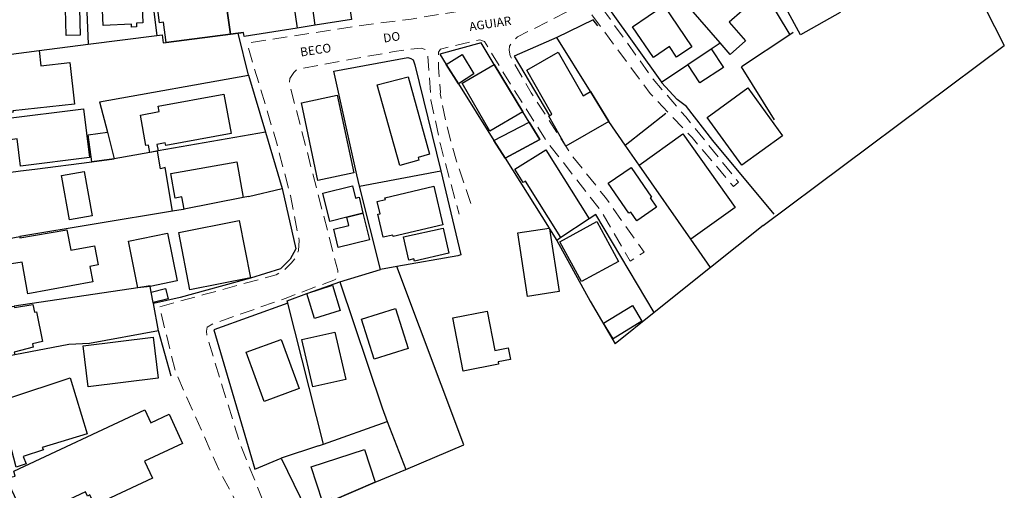
# Model space of a CAD drawing. Units: millimetres. Extents: x 287267 to 290361, y 1668811 to 1671585.
# Drawn here: x 289606 to 289775, y 1670735 to 1670816 of the extents above; entities that cross this region are included whole.
import ezdxf
from ezdxf.enums import TextEntityAlignment as Align

# ---------------------------------------------------------------- set-up
doc = ezdxf.new("R2010")
doc.units = ezdxf.units.MM
doc.header["$MEASUREMENT"] = 0
doc.linetypes.add('HIDDEN', pattern=[0.375, 0.25, -0.125])
for name, color, linetype in [('Cerca', 8, 'Cerca'), ('Edificacoes', 2, 'Continuous'), ('Muro_Grade', 8, 'Continuous'), ('Topon_de_Vias', 7, 'Continuous')]:
    doc.layers.add(name, color=color, linetype=linetype)
doc.layers.add('Nao_Pavimentada_S_Mfio', color=10, linetype='HIDDEN', lineweight=15)
doc.styles.add('Arial', font='arial.ttf', dxfattribs={"height": 1.5})
doc.styles.get("Standard").update_dxf_attribs({"font": 'arial.ttf'})
doc.linetypes.add('Cerca', pattern='A,10,0,["X",Standard,S=1,R=0,X=0,Y=-0.5],0.1', length=10.1)

msp = doc.modelspace()

# ---------------------------------------------------------------- linework, layer by layer
at = {"layer": 'Cerca', "flags": 128}
for points in [[(289762.996, 1670830.301), (289763.724, 1670830.73), (289764.636, 1670830.022), (289766.156, 1670827.411), (289770.386, 1670821.311), (289775.311, 1670811.584)], [(289729.343, 1670826.74), (289729.812, 1670825.787), (289734.289, 1670820.427), (289738.447, 1670813.415)], [(289726.512, 1670812.024), (289721.47, 1670817.816)], [(289705.476, 1670814.969), (289704.682, 1670815.989), (289698.474, 1670812.981)], [(289738.447, 1670813.415), (289730.183, 1670807.943)], [(289739.047, 1670813.815), (289738.447, 1670813.415)], [(289698.471, 1670812.985), (289691.151, 1670809.756), (289697.19, 1670799.529)], [(289704.233, 1670803.681), (289698.471, 1670812.985)], [(289733.895, 1670780.692), (289775.311, 1670811.584)], [(289660.126, 1670807.192), (289672.889, 1670809.5), (289673.399, 1670809.358), (289673.796, 1670809.103), (289674.052, 1670808.281), (289678.533, 1670790.086)], [(289664.587, 1670787.404), (289664.089, 1670789.394), (289660.126, 1670807.192)], [(289735.816, 1670798.848), (289730.183, 1670807.943)], [(289735.811, 1670782.607), (289725.227, 1670795.285), (289720.741, 1670801.122), (289719.129, 1670802.296), (289716.42, 1670805.258)], [(289707.404, 1670798.549), (289704.233, 1670803.681)], [(289710.196, 1670794.487), (289717.198, 1670799.975)], [(289710.196, 1670794.487), (289707.404, 1670798.549)], [(289632.415, 1670783.133), (289631.18, 1670790.613), (289630.403, 1670790.399), (289629.844, 1670793.457)], [(289712.586, 1670791.046), (289710.196, 1670794.487)], [(289678.533, 1670790.086), (289681.967, 1670775.623), (289681.457, 1670775.452), (289671, 1670773.619)], [(289721.46, 1670778.311), (289712.586, 1670791.046)], [(289668.139, 1670773.119), (289664.587, 1670787.404)], [(289733.895, 1670780.692), (289724.841, 1670773.459)], [(289724.841, 1670773.459), (289721.46, 1670778.311)], [(289661.196, 1670770.998), (289668.139, 1670773.119)], [(289671, 1670773.619), (289668.139, 1670773.119)], [(289672.491, 1670738.795), (289682.452, 1670743.021), (289671, 1670773.619)], [(289724.841, 1670773.459), (289715.187, 1670765.746)], [(289628.633, 1670770.228), (289628.613, 1670770.298)], [(289628.803, 1670769.257), (289628.633, 1670770.228)], [(289629.143, 1670767.457), (289628.803, 1670769.257)], [(289629.174, 1670767.256), (289629.143, 1670767.457)], [(289630.044, 1670762.575), (289629.174, 1670767.256)], [(289652.223, 1670767.337), (289639.534, 1670762.765), (289646.586, 1670738.825), (289651.132, 1670740.716)], [(289632.228, 1670754.784), (289630.044, 1670762.575)], [(289668.439, 1670749.339), (289669.339, 1670746.998)], [(289658.365, 1670743.147), (289669.339, 1670746.998)], [(289669.339, 1670746.998), (289672.491, 1670738.795)], [(289657.535, 1670742.847), (289651.132, 1670740.716)], [(289657.535, 1670742.847), (289658.365, 1670743.147)], [(289651.132, 1670740.716), (289655.484, 1670731.792)], [(289667.269, 1670736.584), (289672.491, 1670738.795)], [(289659.806, 1670733.423), (289667.269, 1670736.584)]]:
    msp.add_lwpolyline(points, dxfattribs=at)
at = {"layer": 'Edificacoes', "flags": 128}
for points in [[(289620.08, 1670825.469), (289626.927, 1670825.767), (289627.367, 1670815.495), (289626.247, 1670815.447), (289626.275, 1670814.793), (289625.427, 1670814.756), (289625.406, 1670815.248), (289620.523, 1670815.039)], [(289740.618, 1670826.32), (289744.746, 1670818.949), (289746.124, 1670819.721), (289747.094, 1670817.988), (289746.803, 1670817.825), (289747.13, 1670817.241), (289740.318, 1670813.426), (289735.06, 1670823.135)], [(289642.429, 1670813.545), (289631.334, 1670812.094), (289630.886, 1670815.592), (289630.19, 1670815.504), (289629.275, 1670822.708), (289635.603, 1670823.512), (289635.974, 1670820.591), (289641.308, 1670821.268)], [(289643.729, 1670813.715), (289642.429, 1670813.545), (289641.258, 1670821.578), (289644.4, 1670821.978), (289644.55, 1670821.167), (289653.763, 1670822.828), (289654.341, 1670819), (289653.218, 1670818.838), (289653.833, 1670814.585), (289644.765, 1670813.143), (289644.63, 1670813.835)], [(289663.167, 1670816.066), (289656.964, 1670815.075), (289655.958, 1670822.226), (289662.097, 1670823.089)], [(289726.512, 1670812.024), (289721.47, 1670817.816), (289726.25, 1670822.056), (289730.264, 1670817.527), (289728.052, 1670815.566), (289730.879, 1670812.377), (289728.253, 1670810.025)], [(289721.64, 1670811.334), (289719.032, 1670809.563), (289717.78, 1670811.407), (289715.045, 1670809.55), (289711.468, 1670814.819), (289716.81, 1670818.446)], [(289616.468, 1670817.906), (289616.569, 1670813.336), (289614.17, 1670813.28), (289614.065, 1670817.856)], [(289603.864, 1670809.993), (289609.536, 1670810.724), (289609.818, 1670808.102), (289614.822, 1670808.643), (289615.595, 1670801.49), (289605.039, 1670800.349), (289605.059, 1670800.118), (289601.705, 1670799.88), (289601.037, 1670806.062), (289604.25, 1670806.409)], [(289681.544, 1670805.031), (289679.463, 1670808.343), (289682.168, 1670810.013), (289684.19, 1670806.706)], [(289704.233, 1670803.681), (289707.404, 1670798.549), (289700.016, 1670794.316), (289697.07, 1670799.462), (289697.616, 1670799.774), (289693.294, 1670807.324), (289698.701, 1670810.419), (289702.972, 1670802.957)], [(289720.95, 1670808.303), (289724.971, 1670810.994), (289727.075, 1670807.815), (289723.034, 1670805.149)], [(289687.707, 1670808.313), (289692.619, 1670800.189), (289686.954, 1670796.897), (289682.189, 1670805.107)], [(289674.731, 1670791.916), (289671.48, 1670790.998), (289667.589, 1670804.821), (289672.892, 1670806.224), (289676.564, 1670792.898), (289674.614, 1670792.349)], [(289629.964, 1670793.477), (289628.533, 1670793.227), (289628.303, 1670794.463), (289627.88, 1670794.386), (289626.918, 1670799.633), (289630.174, 1670800.23), (289630.001, 1670801.176), (289641.257, 1670803.239), (289642.499, 1670796.459), (289631.272, 1670794.402), (289631.186, 1670794.869), (289629.759, 1670794.607)], [(289663.577, 1670789.725), (289657.409, 1670788.417), (289654.576, 1670801.737), (289660.742, 1670803.049)], [(289724.281, 1670799.219), (289731.287, 1670804.289), (289737.223, 1670796.079), (289730.217, 1670791.013)], [(289603.363, 1670798.999), (289617.134, 1670800.7), (289618.168, 1670792.332), (289606.316, 1670790.868), (289605.739, 1670795.538), (289603.818, 1670795.3)], [(289689.577, 1670792.236), (289687.657, 1670795.298), (289693.699, 1670798.409), (289695.505, 1670795.428)], [(289622.431, 1670792.136), (289618.579, 1670791.636), (289617.977, 1670796.274), (289621.25, 1670796.698)], [(289721.46, 1670778.311), (289712.586, 1670791.046), (289720.071, 1670796.405), (289729.099, 1670783.765)], [(289704.023, 1670781.832), (289699.161, 1670778.591), (289693.073, 1670788.287), (289692.687, 1670788.045), (289691.24, 1670790.35), (289696.571, 1670793.697)], [(289644.56, 1670785.494), (289634.416, 1670783.473), (289634.036, 1670785.591), (289632.89, 1670785.388), (289632.144, 1670789.598), (289643.474, 1670791.608)], [(289613.407, 1670789.005), (289613.362, 1670789.265), (289617.292, 1670789.969), (289618.649, 1670782.362), (289614.723, 1670781.66)], [(289711.206, 1670790.636), (289714.693, 1670785.556), (289714.481, 1670785.411), (289715.583, 1670783.804), (289712.188, 1670781.475), (289711.146, 1670782.994), (289710.825, 1670782.774), (289707.282, 1670787.939)], [(289662.367, 1670782.092), (289659.485, 1670781.362), (289658.254, 1670786.202), (289663.344, 1670787.498), (289663.884, 1670785.378), (289664.515, 1670785.539), (289665.158, 1670782.803)], [(289678.893, 1670780.812), (289670.366, 1670778.784), (289670.304, 1670779.045), (289668.63, 1670778.647), (289667.688, 1670782.605), (289668.088, 1670782.7), (289667.59, 1670784.793), (289669, 1670785.129), (289668.924, 1670785.451), (289677.311, 1670787.447)], [(289662.367, 1670782.092), (289665.158, 1670782.803), (289666.251, 1670778.193), (289660.915, 1670776.927), (289660.17, 1670780.066), (289662.707, 1670780.667)], [(289633.505, 1670779.481), (289643.898, 1670781.526), (289645.834, 1670771.702), (289635.444, 1670769.655)], [(289698.981, 1670777.861), (289705.334, 1670781.336), (289709.069, 1670774.511), (289702.711, 1670771.033)], [(289604.084, 1670778.411), (289606.194, 1670778.761), (289606.227, 1670778.561), (289614.294, 1670779.951), (289614.983, 1670776.462), (289619.053, 1670777.203), (289619.654, 1670773.904), (289618.257, 1670773.649), (289618.743, 1670770.979), (289607.6, 1670768.952), (289606.609, 1670774.396), (289604.815, 1670774.07)], [(289628.633, 1670770.228), (289626.472, 1670769.978), (289624.866, 1670777.999), (289631.608, 1670779.347), (289633.246, 1670771.149)], [(289679.924, 1670775.91), (289673.987, 1670774.579), (289673.909, 1670774.926), (289673.016, 1670774.726), (289672.123, 1670778.708), (289678.949, 1670780.239)], [(289697.11, 1670780.242), (289697.21, 1670780.082), (289698.861, 1670769.346), (289693.401, 1670768.511), (289691.738, 1670779.411)], [(289629.143, 1670767.457), (289628.803, 1670769.257), (289631.252, 1670769.855), (289631.685, 1670768.077)], [(289655.534, 1670768.977), (289659.918, 1670770.424), (289661.246, 1670766.056), (289656.839, 1670764.707)], [(289605.344, 1670758.463), (289600.112, 1670757.453), (289598.101, 1670764.826), (289601.079, 1670765.418), (289601.012, 1670766.166), (289605.264, 1670766.806), (289605.311, 1670766.586), (289608.457, 1670767.114), (289608.715, 1670765.776), (289609.086, 1670765.846), (289610.115, 1670760.746), (289608.417, 1670760.361), (289608.491, 1670759.759), (289605.242, 1670758.944)], [(289670.73, 1670766.416), (289672.915, 1670759.553), (289667.072, 1670757.697), (289664.89, 1670764.564)], [(289680.604, 1670764.826), (289686.459, 1670765.968), (289687.783, 1670759.189), (289690.108, 1670759.643), (289690.488, 1670757.693), (289688.358, 1670757.277), (289688.44, 1670756.859), (289682.391, 1670755.678)], [(289706.484, 1670763.905), (289711.435, 1670766.928), (289713.07, 1670764.254), (289708.117, 1670761.227)], [(289660.326, 1670762.385), (289662.194, 1670754.247), (289656.534, 1670752.951), (289654.669, 1670761.083)], [(289617.929, 1670752.991), (289617.076, 1670760.037), (289629.101, 1670761.496), (289629.956, 1670754.45)], [(289651.112, 1670761.124), (289654.206, 1670752.668), (289648.164, 1670750.455), (289645.068, 1670758.909)], [(289614.848, 1670754.491), (289617.773, 1670744.911), (289610.057, 1670742.573), (289610.272, 1670742.165), (289606.783, 1670741.018), (289607.289, 1670739.755), (289605.617, 1670739.171), (289603.318, 1670747.995), (289604.795, 1670748.462), (289604.353, 1670751.002)], [(289619.11, 1670732.653), (289618.246, 1670734.411), (289617.849, 1670734.213), (289617.503, 1670734.958), (289607.221, 1670730.155), (289603.894, 1670737.275), (289605.409, 1670737.631), (289605.194, 1670738.515), (289627.694, 1670749.026), (289628.733, 1670746.802), (289631.847, 1670748.257), (289634.18, 1670743.261), (289627.655, 1670740.213), (289629.024, 1670737.284)], [(289667.269, 1670736.584), (289659.806, 1670733.423), (289659.687, 1670733.787), (289658.177, 1670733.295), (289656.245, 1670739.227), (289665.438, 1670742.22)]]:
    msp.add_lwpolyline(points, close=True, dxfattribs=at)
at = {"layer": 'Muro_Grade', "flags": 128}
for points in [[(289616.759, 1670840.916), (289617.939, 1670811.804)], [(289706.484, 1670824.269), (289707.485, 1670817.791), (289716.418, 1670805.262)], [(289628.633, 1670822.418), (289629.734, 1670813.325)], [(289656.964, 1670815.075), (289653.833, 1670814.585)], [(289663.167, 1670816.066), (289656.964, 1670815.075)], [(289617.939, 1670811.804), (289629.734, 1670813.325)], [(289629.734, 1670813.325), (289630.686, 1670813.446), (289630.841, 1670812.03), (289631.334, 1670812.094)], [(289631.334, 1670812.094), (289642.429, 1670813.545)], [(289642.429, 1670813.545), (289643.729, 1670813.715)], [(289643.729, 1670813.715), (289644.63, 1670813.835)], [(289645.49, 1670806.502), (289643.729, 1670813.715)], [(289653.833, 1670814.585), (289644.765, 1670813.143), (289644.63, 1670813.835)], [(289609.536, 1670810.724), (289617.939, 1670811.804)], [(289687.707, 1670808.313), (289685.443, 1670812.045), (289678.363, 1670810.103)], [(289724.971, 1670810.994), (289726.512, 1670812.024)], [(289603.864, 1670809.993), (289609.536, 1670810.724)], [(289678.363, 1670810.103), (289679.463, 1670808.343)], [(289720.95, 1670808.303), (289724.971, 1670810.994)], [(289679.463, 1670808.343), (289681.544, 1670805.031)], [(289692.619, 1670800.189), (289687.707, 1670808.313)], [(289716.418, 1670805.262), (289720.95, 1670808.303)], [(289619.9, 1670801.91), (289645.49, 1670806.502)], [(289645.49, 1670806.502), (289648.411, 1670796.718)], [(289681.544, 1670805.031), (289687.657, 1670795.298)], [(289619.9, 1670801.91), (289621.25, 1670796.698)], [(289693.699, 1670798.409), (289692.619, 1670800.189)], [(289689.577, 1670792.236), (289695.505, 1670795.428), (289693.699, 1670798.409)], [(289621.25, 1670796.698), (289622.431, 1670792.136)], [(289648.411, 1670796.718), (289629.964, 1670793.477)], [(289648.411, 1670796.718), (289651.282, 1670787.044)], [(289687.657, 1670795.298), (289689.577, 1670792.236)], [(289628.533, 1670793.227), (289622.431, 1670792.136)], [(289629.844, 1670793.457), (289628.533, 1670793.227)], [(289629.964, 1670793.477), (289629.844, 1670793.457)], [(289608.815, 1670790.366), (289618.579, 1670791.636)], [(289618.579, 1670791.636), (289622.431, 1670792.136)], [(289689.577, 1670792.236), (289697.11, 1670780.242)], [(289602.533, 1670789.555), (289606.354, 1670790.045)], [(289606.354, 1670790.045), (289608.815, 1670790.366)], [(289664.587, 1670787.404), (289678.533, 1670790.086)], [(289651.282, 1670787.044), (289653.641, 1670776.677), (289652.653, 1670774.879), (289651.006, 1670773.229), (289645.822, 1670771.638), (289633.748, 1670768.33), (289629.174, 1670767.256)], [(289645.51, 1670785.684), (289651.282, 1670787.044)], [(289644.56, 1670785.494), (289634.416, 1670783.473)], [(289645.51, 1670785.684), (289644.56, 1670785.494)], [(289632.415, 1670783.133), (289606.194, 1670778.761)], [(289634.276, 1670783.443), (289632.415, 1670783.133)], [(289634.416, 1670783.473), (289634.276, 1670783.443)], [(289704.023, 1670781.832), (289699.161, 1670778.591)], [(289715.187, 1670765.746), (289705.156, 1670782.59), (289704.023, 1670781.832)], [(289697.11, 1670780.242), (289697.21, 1670780.082)], [(289697.21, 1670780.082), (289698.441, 1670778.121)], [(289699.161, 1670778.591), (289698.441, 1670778.121)], [(289698.441, 1670778.121), (289704.198, 1670767.678), (289708.455, 1670760.364)], [(289657.645, 1670769.727), (289661.196, 1670770.998)], [(289661.196, 1670770.998), (289668.439, 1670749.339)], [(289626.472, 1670769.978), (289605.264, 1670766.806)], [(289628.613, 1670770.298), (289626.472, 1670769.978)], [(289655.534, 1670768.977), (289657.645, 1670769.727)], [(289652.223, 1670767.337), (289652.113, 1670767.762), (289655.534, 1670768.977)], [(289658.365, 1670743.147), (289652.223, 1670767.337)], [(289715.187, 1670765.746), (289708.455, 1670760.364)], [(289630.044, 1670762.575), (289618.171, 1670760.441), (289614.637, 1670760.257), (289605.344, 1670758.463)]]:
    msp.add_lwpolyline(points, dxfattribs=at)
at = {"layer": 'Nao_Pavimentada_S_Mfio', "ltscale": 10, "flags": 128}
for points in [[(289716.873, 1670837.239), (289724.044, 1670839.255), (289727.886, 1670841.285), (289728.512, 1670842.136), (289728.753, 1670843.004), (289728.566, 1670844.066), (289727.401, 1670846.672), (289721.117, 1670859.091), (289714.736, 1670871.638), (289714.058, 1670872.283), (289713.273, 1670872.668), (289694.263, 1670862.641), (289693.408, 1670861.939), (289692.858, 1670860.836), (289692.828, 1670859.871), (289693.074, 1670858.515), (289694.65, 1670853.041), (289705.63, 1670818.742), (289707.049, 1670816.888), (289714.972, 1670805.831), (289720.609, 1670799.31), (289729.649, 1670788.097), (289728.772, 1670787.374), (289721.704, 1670795.772), (289714.466, 1670803.354), (289710.415, 1670808.797), (289704.131, 1670817.288), (289703.519, 1670817.823), (289703.042, 1670818.115), (289702.509, 1670818.236), (289701.986, 1670818.282), (289691.726, 1670813.065), (289690.869, 1670812.36), (289690.333, 1670811.445), (289690.273, 1670810.789), (289690.412, 1670809.835), (289694.017, 1670803.474), (289701.156, 1670792.537), (289706.793, 1670785.49), (289713.431, 1670776.124), (289711.047, 1670774.552), (289706.11, 1670783.037), (289701.376, 1670789.179), (289696.756, 1670795.058), (289690.713, 1670804.599), (289686.043, 1670812.248), (289685.242, 1670812.561), (289678.451, 1670810.955), (289678.107, 1670810.435), (289678.109, 1670807.858), (289678.482, 1670803.535), (289678.435, 1670803.354), (289679.42, 1670798.227), (289681.201, 1670791.715), (289684.026, 1670783.403)], [(289395.398, 1670701.577), (289402.929, 1670690.928), (289417.049, 1670672.478), (289421.245, 1670668.062), (289425.919, 1670662.391), (289429.567, 1670659.51), (289432.907, 1670657.252), (289435.72, 1670655.873), (289438.608, 1670655.222), (289441.696, 1670655.4), (289454.799, 1670658.013), (289469.058, 1670661.387), (289483.448, 1670664.333), (289498.344, 1670668.039), (289514.497, 1670672.718), (289531.769, 1670676.671), (289547.334, 1670680.548), (289556.874, 1670682.914), (289564.242, 1670684.556), (289565.193, 1670682.984), (289566.065, 1670681.037), (289568.112, 1670665.666), (289570.103, 1670651.401), (289572.508, 1670636.521), (289574.492, 1670622.646), (289575.076, 1670622.289), (289575.704, 1670620.883), (289577.237, 1670613.005), (289577.777, 1670611.057), (289593.569, 1670614.094), (289593.118, 1670616.117), (289580.788, 1670614.188), (289580.223, 1670614.219), (289579.563, 1670614.818), (289579.083, 1670615.926), (289577.159, 1670622.337), (289574.926, 1670634.051), (289573.748, 1670639.984), (289571.489, 1670653.099), (289568.548, 1670673.592), (289566.875, 1670685.508), (289567.946, 1670685.888), (289570.367, 1670688.193), (289571.823, 1670690.672), (289572.696, 1670693.552), (289573.095, 1670696.06), (289569.656, 1670719.233), (289566.878, 1670741.584), (289565.303, 1670754.887), (289564.598, 1670760.541), (289563.75, 1670779.131), (289562.356, 1670803.284), (289561.837, 1670817.427), (289560.66, 1670830.762), (289560.658, 1670833.788), (289561.376, 1670835.767), (289562.446, 1670836.898), (289563.285, 1670837.407), (289586.91, 1670840.538), (289608.937, 1670842.581), (289617.809, 1670843.299), (289634.914, 1670844.907), (289645.461, 1670846.032), (289659.269, 1670848.699), (289668.294, 1670852.389), (289676.308, 1670855.934), (289686.435, 1670859.147), (289687.718, 1670858.878), (289687.849, 1670858.747), (289694.906, 1670820.45), (289693.882, 1670819.409), (289673.422, 1670816.135), (289664.922, 1670815.032), (289645.848, 1670812.098), (289645.736, 1670812.059), (289645.542, 1670811.788), (289645.426, 1670811.282), (289650.288, 1670795.014), (289652.686, 1670785.823), (289654.203, 1670778.129), (289654.072, 1670776.38), (289653.636, 1670775.111), (289652.828, 1670774.193), (289651.648, 1670773.055), (289650.255, 1670772.206), (289637.836, 1670768.808), (289630.205, 1670766.704), (289632.975, 1670755.458), (289640.55, 1670738.466), (289646.281, 1670727.843), (289649.446, 1670729.726), (289644.065, 1670743.159), (289638.381, 1670761.529), (289638.275, 1670762.504), (289638.414, 1670763.195), (289639.381, 1670763.785), (289651.951, 1670768.216), (289660.432, 1670771.415), (289660.897, 1670771.987), (289660.824, 1670772.957), (289654.582, 1670797.14), (289652.537, 1670804.922), (289652.603, 1670805.909), (289653.294, 1670806.935), (289653.793, 1670807.481), (289670.503, 1670810.562), (289675.129, 1670811.15), (289675.931, 1670810.837), (289676.312, 1670809.934), (289676.839, 1670802.209), (289678.446, 1670794.579), (289681.693, 1670782.601)]]:
    msp.add_lwpolyline(points, dxfattribs=at)

# ---------------------------------------------------------------- texts
at = {"layer": 'Topon_de_Vias', "style": 'Arial'}
for s, p in [('AGUIAR', (289683.598, 1670813.6)), ('DO', (289668.824, 1670811.613)), ('BECO', (289654.556, 1670809.222))]:
    msp.add_text(s, height=1.5, rotation=8.63746, dxfattribs=at).set_placement(p, align=Align.BOTTOM_LEFT)

doc.saveas('drawing.dxf')
